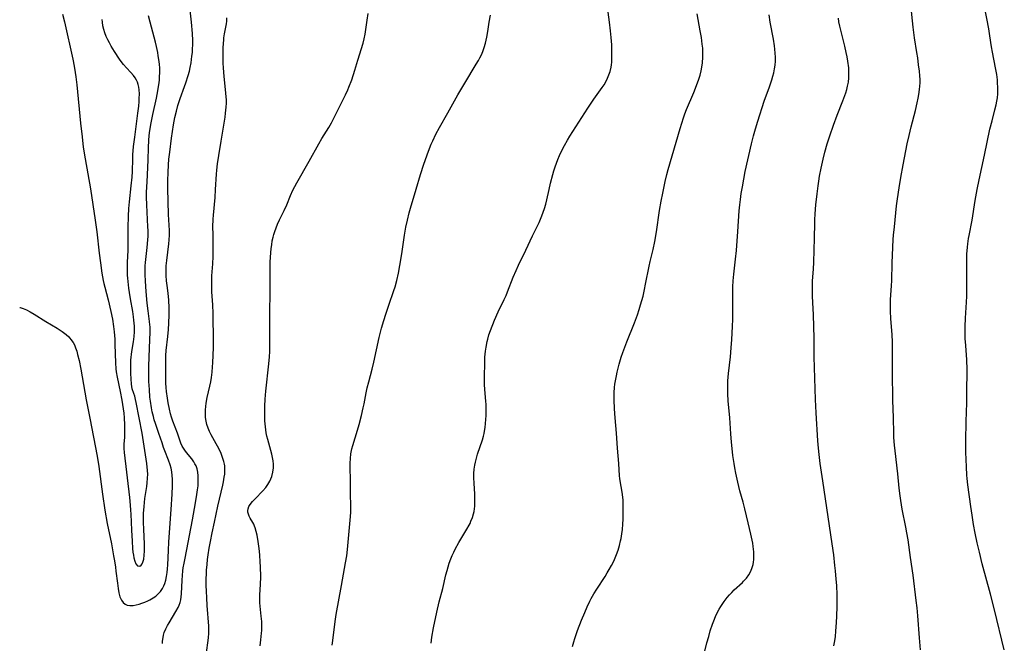
# Model space of a CAD drawing. Units: inches. Extents: x 2064397 to 2069860, y 243330 to 248854.
# Drawn here: x 2064536 to 2064729, y 244167 to 244290 of the extents above; entities that cross this region are included whole.
import ezdxf

# ---------------------------------------------------------------- set-up
doc = ezdxf.new("R2010")
doc.units = ezdxf.units.IN
doc.header["$MEASUREMENT"] = 0
doc.layers.add('c_30_T12S_R19E', color=51, linetype='Continuous')

msp = doc.modelspace()

# ---------------------------------------------------------------- linework, layer by layer
at = {"layer": 'c_30_T12S_R19E'}
for points in [[(2064563.66, 244166.67, 1018), (2064563.69, 244167.16, 1018), (2064563.79, 244167.88, 1018), (2064563.89, 244168.37, 1018), (2064564.03, 244168.84, 1018), (2064564.32, 244169.56, 1018), (2064564.67, 244170.25, 1018), (2064564.96, 244170.77, 1018), (2064566.32, 244172.98, 1018), (2064566.74, 244173.79, 1018), (2064566.95, 244174.28, 1018), (2064567.12, 244174.78, 1018), (2064567.26, 244175.32, 1018), (2064567.37, 244175.9, 1018), (2064567.43, 244176.51, 1018), (2064567.54, 244179.2, 1018), (2064567.6, 244180.11, 1018), (2064567.69, 244181.01, 1018), (2064567.77, 244181.59, 1018), (2064567.93, 244182.54, 1018), (2064568.11, 244183.49, 1018), (2064569.58, 244191.09, 1018), (2064570.2, 244194.45, 1018), (2064570.46, 244196.04, 1018), (2064570.59, 244197.01, 1018), (2064570.67, 244197.8, 1018), (2064570.72, 244198.58, 1018), (2064570.73, 244199.08, 1018), (2064570.7, 244199.74, 1018), (2064570.62, 244200.45, 1018), (2064570.47, 244201.13, 1018), (2064570.28, 244201.7, 1018), (2064570.07, 244202.14, 1018), (2064569.85, 244202.52, 1018), (2064569.45, 244203.1, 1018), (2064568.43, 244204.35, 1018), (2064568.06, 244204.82, 1018), (2064567.8, 244205.21, 1018), (2064567.56, 244205.62, 1018), (2064567.29, 244206.18, 1018), (2064566.99, 244206.97, 1018), (2064566.6, 244208.12, 1018), (2064565.71, 244210.53, 1018), (2064565.47, 244211.28, 1018), (2064565.27, 244211.96, 1018), (2064565.04, 244212.9, 1018), (2064564.79, 244214.16, 1018), (2064564.63, 244215.08, 1018), (2064564.47, 244216.35, 1018), (2064564.41, 244217.15, 1018), (2064564.36, 244218, 1018), (2064564.3, 244221.3, 1018), (2064564.31, 244222.81, 1018), (2064564.34, 244223.47, 1018), (2064564.41, 244224.42, 1018), (2064564.72, 244227.21, 1018), (2064564.85, 244228.58, 1018), (2064564.93, 244229.81, 1018), (2064564.99, 244231.45, 1018), (2064564.98, 244232.88, 1018), (2064564.92, 244234.35, 1018), (2064564.79, 244235.75, 1018), (2064564.59, 244237.26, 1018), (2064564.48, 244238.2, 1018), (2064564.41, 244239.24, 1018), (2064564.4, 244240.01, 1018), (2064564.42, 244241.14, 1018), (2064564.51, 244242.17, 1018), (2064564.92, 244245.47, 1018), (2064564.98, 244246.23, 1018), (2064565.02, 244247.16, 1018), (2064565.02, 244248.06, 1018), (2064564.87, 244251.24, 1018), (2064564.74, 244256.34, 1018), (2064564.75, 244257.95, 1018), (2064564.8, 244259.54, 1018), (2064564.87, 244261.01, 1018), (2064564.95, 244262.15, 1018), (2064565.09, 244263.52, 1018), (2064565.47, 244266.3, 1018), (2064565.87, 244268.9, 1018), (2064566.13, 244270.38, 1018), (2064566.42, 244271.62, 1018), (2064566.72, 244272.74, 1018), (2064566.9, 244273.33, 1018), (2064567.15, 244274.07, 1018), (2064568.03, 244276.45, 1018), (2064568.29, 244277.22, 1018), (2064568.73, 244278.65, 1018), (2064568.96, 244279.48, 1018), (2064569.13, 244280.22, 1018), (2064569.3, 244281.14, 1018), (2064569.4, 244281.78, 1018), (2064569.48, 244282.42, 1018), (2064569.55, 244283.18, 1018), (2064569.59, 244283.88, 1018), (2064569.62, 244284.7, 1018), (2064569.62, 244285.53, 1018), (2064569.56, 244286.92, 1018), (2064569.36, 244289.16, 1018), (2064568.73, 244295.15, 1018)], [(2064616.57, 244166.74, 1026), (2064616.75, 244167.92, 1026), (2064617.08, 244169.78, 1026), (2064617.73, 244172.87, 1026), (2064618.2, 244174.9, 1026), (2064618.88, 244177.56, 1026), (2064619.5, 244180.23, 1026), (2064619.72, 244181.12, 1026), (2064619.93, 244181.84, 1026), (2064620.17, 244182.54, 1026), (2064620.47, 244183.38, 1026), (2064620.74, 244184.04, 1026), (2064621.04, 244184.7, 1026), (2064621.34, 244185.3, 1026), (2064622.05, 244186.6, 1026), (2064623.62, 244189.21, 1026), (2064624.06, 244190, 1026), (2064624.25, 244190.38, 1026), (2064624.44, 244190.81, 1026), (2064624.71, 244191.51, 1026), (2064624.93, 244192.23, 1026), (2064625.04, 244192.74, 1026), (2064625.12, 244193.25, 1026), (2064625.18, 244193.79, 1026), (2064625.2, 244194.33, 1026), (2064625.21, 244195.19, 1026), (2064625.17, 244196.17, 1026), (2064625.05, 244198.21, 1026), (2064625.01, 244199.39, 1026), (2064625.03, 244200.21, 1026), (2064625.09, 244201.03, 1026), (2064625.19, 244201.84, 1026), (2064625.31, 244202.46, 1026), (2064625.5, 244203.24, 1026), (2064625.73, 244204.01, 1026), (2064626.69, 244206.82, 1026), (2064626.92, 244207.58, 1026), (2064627.04, 244208.08, 1026), (2064627.13, 244208.54, 1026), (2064627.24, 244209.28, 1026), (2064627.31, 244210.03, 1026), (2064627.4, 244211.6, 1026), (2064627.43, 244213.08, 1026), (2064627.41, 244213.83, 1026), (2064627.38, 244214.44, 1026), (2064627.19, 244216.73, 1026), (2064627.13, 244217.73, 1026), (2064627.11, 244219.24, 1026), (2064627.14, 244221.98, 1026), (2064627.19, 244223.15, 1026), (2064627.29, 244224.3, 1026), (2064627.4, 244225.1, 1026), (2064627.62, 244226.23, 1026), (2064627.73, 244226.66, 1026), (2064627.98, 244227.51, 1026), (2064628.27, 244228.35, 1026), (2064629.09, 244230.44, 1026), (2064629.79, 244232.05, 1026), (2064630.96, 244234.46, 1026), (2064631.34, 244235.31, 1026), (2064631.62, 244235.98, 1026), (2064632.75, 244238.88, 1026), (2064633.31, 244240.22, 1026), (2064633.78, 244241.24, 1026), (2064635.25, 244244.24, 1026), (2064636.53, 244247.03, 1026), (2064637.84, 244249.66, 1026), (2064638.13, 244250.31, 1026), (2064638.41, 244251, 1026), (2064638.68, 244251.72, 1026), (2064638.91, 244252.44, 1026), (2064639.15, 244253.27, 1026), (2064639.37, 244254.15, 1026), (2064639.81, 244256.15, 1026), (2064640.11, 244257.41, 1026), (2064640.57, 244259.15, 1026), (2064640.77, 244259.85, 1026), (2064641.02, 244260.65, 1026), (2064641.26, 244261.35, 1026), (2064641.52, 244262.05, 1026), (2064641.85, 244262.84, 1026), (2064642.19, 244263.56, 1026), (2064642.84, 244264.81, 1026), (2064643.45, 244265.87, 1026), (2064643.93, 244266.66, 1026), (2064647.44, 244272.21, 1026), (2064648.64, 244273.99, 1026), (2064650.27, 244276.26, 1026), (2064650.64, 244276.82, 1026), (2064650.99, 244277.39, 1026), (2064651.35, 244278.1, 1026), (2064651.62, 244278.74, 1026), (2064651.84, 244279.39, 1026), (2064652.05, 244280.27, 1026), (2064652.12, 244280.76, 1026), (2064652.17, 244281.24, 1026), (2064652.21, 244282.32, 1026), (2064652.21, 244283.18, 1026), (2064652.15, 244284.66, 1026), (2064652.05, 244286.14, 1026), (2064651.93, 244287.42, 1026), (2064651.73, 244289.15, 1026), (2064651.21, 244293.07, 1026)], [(2064582.89, 244166.26, 1022), (2064583.01, 244167.4, 1022), (2064583.17, 244168.76, 1022), (2064583.21, 244169.25, 1022), (2064583.24, 244169.8, 1022), (2064583.24, 244170.36, 1022), (2064583.22, 244171.01, 1022), (2064583.14, 244172.07, 1022), (2064582.91, 244174.09, 1022), (2064582.85, 244174.72, 1022), (2064582.82, 244175.19, 1022), (2064582.83, 244175.67, 1022), (2064582.86, 244176.31, 1022), (2064582.99, 244178.33, 1022), (2064583.01, 244179.83, 1022), (2064582.97, 244181.85, 1022), (2064582.93, 244182.74, 1022), (2064582.84, 244184.19, 1022), (2064582.72, 244185.4, 1022), (2064582.53, 244186.83, 1022), (2064582.32, 244188.06, 1022), (2064582.15, 244188.8, 1022), (2064581.93, 244189.5, 1022), (2064581.81, 244189.83, 1022), (2064581.64, 244190.2, 1022), (2064581.45, 244190.56, 1022), (2064580.97, 244191.39, 1022), (2064580.75, 244191.79, 1022), (2064580.59, 244192.2, 1022), (2064580.51, 244192.57, 1022), (2064580.5, 244192.93, 1022), (2064580.55, 244193.24, 1022), (2064580.7, 244193.68, 1022), (2064580.95, 244194.1, 1022), (2064581.42, 244194.68, 1022), (2064581.9, 244195.2, 1022), (2064583.44, 244196.78, 1022), (2064584.01, 244197.44, 1022), (2064584.43, 244198.03, 1022), (2064584.79, 244198.67, 1022), (2064585.01, 244199.16, 1022), (2064585.19, 244199.64, 1022), (2064585.41, 244200.48, 1022), (2064585.52, 244201.34, 1022), (2064585.54, 244202.07, 1022), (2064585.47, 244202.73, 1022), (2064585.36, 244203.36, 1022), (2064585.22, 244203.98, 1022), (2064584.4, 244206.88, 1022), (2064584.23, 244207.55, 1022), (2064584.09, 244208.22, 1022), (2064584, 244208.79, 1022), (2064583.88, 244209.97, 1022), (2064583.84, 244210.56, 1022), (2064583.8, 244211.78, 1022), (2064583.81, 244212.87, 1022), (2064583.82, 244213.5, 1022), (2064583.91, 244214.87, 1022), (2064584.05, 244216.41, 1022), (2064584.63, 244221.83, 1022), (2064584.75, 244223.18, 1022), (2064584.8, 244224.27, 1022), (2064584.82, 244225.64, 1022), (2064584.84, 244230.69, 1022), (2064584.91, 244237.15, 1022), (2064584.86, 244241.18, 1022), (2064584.87, 244241.85, 1022), (2064584.92, 244242.81, 1022), (2064585.08, 244244.53, 1022), (2064585.18, 244245.29, 1022), (2064585.3, 244246.04, 1022), (2064585.46, 244246.78, 1022), (2064585.59, 244247.28, 1022), (2064585.78, 244247.89, 1022), (2064586.04, 244248.6, 1022), (2064586.34, 244249.31, 1022), (2064586.74, 244250.17, 1022), (2064587.63, 244252, 1022), (2064588.16, 244253.12, 1022), (2064588.91, 244254.96, 1022), (2064589.36, 244256.02, 1022), (2064589.74, 244256.77, 1022), (2064590.14, 244257.51, 1022), (2064592.59, 244261.73, 1022), (2064594.47, 244265.17, 1022), (2064595.09, 244266.22, 1022), (2064596.44, 244268.36, 1022), (2064596.98, 244269.31, 1022), (2064598.45, 244272.3, 1022), (2064599.71, 244274.8, 1022), (2064600.17, 244275.78, 1022), (2064600.4, 244276.33, 1022), (2064600.94, 244277.81, 1022), (2064601.57, 244279.69, 1022), (2064602.17, 244281.64, 1022), (2064603.17, 244284.98, 1022), (2064603.4, 244285.87, 1022), (2064603.58, 244286.78, 1022), (2064603.98, 244289.53, 1022), (2064604.21, 244290.82, 1022)], [(2064644.42, 244166.11, 1028), (2064644.67, 244167.03, 1028), (2064644.89, 244167.72, 1028), (2064645.43, 244169.27, 1028), (2064646.23, 244171.31, 1028), (2064646.85, 244172.83, 1028), (2064647.33, 244173.93, 1028), (2064647.86, 244175.04, 1028), (2064648.13, 244175.56, 1028), (2064648.65, 244176.47, 1028), (2064649.22, 244177.41, 1028), (2064650.85, 244179.91, 1028), (2064651.29, 244180.62, 1028), (2064651.68, 244181.26, 1028), (2064652.12, 244182.08, 1028), (2064652.56, 244182.96, 1028), (2064652.85, 244183.61, 1028), (2064653.12, 244184.26, 1028), (2064653.41, 244185.09, 1028), (2064653.68, 244186, 1028), (2064653.91, 244186.92, 1028), (2064654, 244187.4, 1028), (2064654.15, 244188.29, 1028), (2064654.25, 244189.18, 1028), (2064654.34, 244190.23, 1028), (2064654.39, 244191.19, 1028), (2064654.42, 244192.14, 1028), (2064654.43, 244193.14, 1028), (2064654.42, 244194.12, 1028), (2064654.39, 244194.95, 1028), (2064654.3, 244196.04, 1028), (2064654.17, 244196.9, 1028), (2064653.9, 244198.34, 1028), (2064653.76, 244199.24, 1028), (2064653.71, 244199.72, 1028), (2064653.55, 244202.17, 1028), (2064653.27, 244205.19, 1028), (2064653.11, 244208.16, 1028), (2064652.81, 244211.19, 1028), (2064652.69, 244212.92, 1028), (2064652.62, 244214.71, 1028), (2064652.63, 244216.17, 1028), (2064652.69, 244217.12, 1028), (2064652.78, 244217.81, 1028), (2064652.89, 244218.49, 1028), (2064653.08, 244219.46, 1028), (2064653.25, 244220.17, 1028), (2064653.64, 244221.77, 1028), (2064654.03, 244223.12, 1028), (2064654.33, 244224.04, 1028), (2064654.72, 244225.11, 1028), (2064655.12, 244226.16, 1028), (2064656.62, 244229.9, 1028), (2064657.21, 244231.44, 1028), (2064657.58, 244232.54, 1028), (2064657.86, 244233.45, 1028), (2064658.33, 244235.18, 1028), (2064658.62, 244236.45, 1028), (2064658.84, 244237.49, 1028), (2064659.53, 244241.09, 1028), (2064659.74, 244241.99, 1028), (2064660.32, 244244.32, 1028), (2064660.65, 244245.89, 1028), (2064660.99, 244247.85, 1028), (2064661.58, 244252.06, 1028), (2064661.88, 244253.86, 1028), (2064662.2, 244255.47, 1028), (2064662.69, 244257.77, 1028), (2064663.02, 244259.13, 1028), (2064663.29, 244260.13, 1028), (2064665.64, 244268.16, 1028), (2064666.3, 244270.26, 1028), (2064666.59, 244271.09, 1028), (2064666.91, 244271.92, 1028), (2064668.31, 244275.28, 1028), (2064669.05, 244277.17, 1028), (2064669.31, 244277.92, 1028), (2064669.57, 244278.73, 1028), (2064669.78, 244279.54, 1028), (2064669.93, 244280.25, 1028), (2064670.06, 244281.16, 1028), (2064670.12, 244282.22, 1028), (2064670.12, 244283.16, 1028), (2064670.08, 244283.99, 1028), (2064670, 244284.78, 1028), (2064669.82, 244286.14, 1028), (2064669.6, 244287.46, 1028), (2064668.99, 244290.81, 1028)], [(2064713.01, 244165.44, 1034), (2064712.8, 244167.83, 1034), (2064712.47, 244172.15, 1034), (2064712.32, 244173.71, 1034), (2064712.16, 244175.16, 1034), (2064711.53, 244180.19, 1034), (2064711.02, 244183.66, 1034), (2064710.55, 244187.14, 1034), (2064710.32, 244188.54, 1034), (2064710.12, 244189.61, 1034), (2064709.38, 244193.19, 1034), (2064709.1, 244194.85, 1034), (2064708.97, 244195.77, 1034), (2064708.78, 244197.3, 1034), (2064708.49, 244200.11, 1034), (2064707.97, 244204.7, 1034), (2064707.87, 244205.77, 1034), (2064707.74, 244207.32, 1034), (2064707.7, 244208.16, 1034), (2064707.65, 244211.16, 1034), (2064707.51, 244214.68, 1034), (2064707.48, 244220.16, 1034), (2064707.49, 244224.72, 1034), (2064707.46, 244226.15, 1034), (2064707.37, 244227.55, 1034), (2064707.12, 244230.76, 1034), (2064707.06, 244232.17, 1034), (2064707.05, 244232.91, 1034), (2064707.1, 244234.41, 1034), (2064707.28, 244237.22, 1034), (2064707.33, 244238.17, 1034), (2064707.39, 244241.71, 1034), (2064707.45, 244243.22, 1034), (2064707.62, 244246.31, 1034), (2064707.68, 244247.15, 1034), (2064707.84, 244248.84, 1034), (2064708.28, 244252.97, 1034), (2064708.45, 244254.34, 1034), (2064708.76, 244256.48, 1034), (2064709.1, 244258.51, 1034), (2064709.55, 244261.01, 1034), (2064710.09, 244263.81, 1034), (2064710.36, 244265.15, 1034), (2064710.74, 244266.83, 1034), (2064711.15, 244268.51, 1034), (2064711.98, 244271.72, 1034), (2064712.34, 244273.22, 1034), (2064712.55, 244274.19, 1034), (2064712.68, 244274.87, 1034), (2064712.81, 244275.85, 1034), (2064712.87, 244276.51, 1034), (2064712.9, 244277.17, 1034), (2064712.89, 244277.86, 1034), (2064712.86, 244278.55, 1034), (2064712.77, 244279.46, 1034), (2064712.62, 244280.72, 1034), (2064712.43, 244282.11, 1034), (2064712.28, 244283.14, 1034), (2064711.79, 244286.04, 1034), (2064711.52, 244288.19, 1034), (2064711.06, 244292.55, 1034)], [(2064729.49, 244165.44, 1036), (2064727.57, 244173.36, 1036), (2064726.76, 244176.44, 1036), (2064725.16, 244182.4, 1036), (2064724.58, 244184.67, 1036), (2064724.14, 244186.51, 1036), (2064723.74, 244188.44, 1036), (2064723.44, 244190.12, 1036), (2064723.14, 244191.96, 1036), (2064722.89, 244193.69, 1036), (2064722.31, 244197.99, 1036), (2064722.18, 244199.19, 1036), (2064722.12, 244199.87, 1036), (2064722.04, 244201.49, 1036), (2064721.91, 244204.42, 1036), (2064721.9, 244205.17, 1036), (2064721.91, 244206.63, 1036), (2064721.99, 244210.45, 1036), (2064722.1, 244214.15, 1036), (2064722.08, 244217.16, 1036), (2064722.15, 244219.55, 1036), (2064722.16, 244220.71, 1036), (2064722.09, 244222.59, 1036), (2064721.89, 244225.43, 1036), (2064721.81, 244226.79, 1036), (2064721.77, 244227.98, 1036), (2064721.77, 244229.16, 1036), (2064721.84, 244230.84, 1036), (2064722.05, 244233.97, 1036), (2064722.11, 244235.17, 1036), (2064722.12, 244236.29, 1036), (2064722.09, 244239.5, 1036), (2064722.11, 244242.52, 1036), (2064722.14, 244243.45, 1036), (2064722.24, 244244.79, 1036), (2064722.31, 244245.43, 1036), (2064722.47, 244246.51, 1036), (2064722.58, 244247.11, 1036), (2064723.18, 244250.11, 1036), (2064723.77, 244254.03, 1036), (2064724.16, 244256.16, 1036), (2064724.55, 244258.06, 1036), (2064725.61, 244262.95, 1036), (2064726.67, 244268.06, 1036), (2064727.07, 244269.72, 1036), (2064727.64, 244271.86, 1036), (2064727.9, 244272.88, 1036), (2064728.04, 244273.56, 1036), (2064728.14, 244274.24, 1036), (2064728.22, 244275.04, 1036), (2064728.24, 244275.64, 1036), (2064728.23, 244276.24, 1036), (2064728.18, 244277.16, 1036), (2064728.13, 244277.78, 1036), (2064727.99, 244278.83, 1036), (2064727.77, 244280.13, 1036), (2064727.15, 244283.21, 1036), (2064726.97, 244284.31, 1036), (2064726.66, 244286.48, 1036), (2064726.43, 244287.83, 1036), (2064725.6, 244292.2, 1036)], [(2064535.54, 244232.91, 1016), (2064535.64, 244232.89, 1016), (2064536.25, 244232.7, 1016), (2064536.86, 244232.44, 1016), (2064537.62, 244232.05, 1016), (2064538.39, 244231.58, 1016), (2064540.66, 244230.14, 1016), (2064542.9, 244228.82, 1016), (2064543.9, 244228.19, 1016), (2064544.67, 244227.61, 1016), (2064545.19, 244227.15, 1016), (2064545.64, 244226.64, 1016), (2064546.05, 244226.04, 1016), (2064546.31, 244225.55, 1016), (2064546.56, 244224.94, 1016), (2064546.77, 244224.31, 1016), (2064546.96, 244223.66, 1016), (2064547.25, 244222.49, 1016), (2064547.61, 244220.78, 1016), (2064548.65, 244214.73, 1016), (2064549.37, 244211.13, 1016), (2064550.78, 244203.59, 1016), (2064551.1, 244201.56, 1016), (2064551.83, 244196.15, 1016), (2064552.3, 244193, 1016), (2064552.76, 244190.38, 1016), (2064553.6, 244186.33, 1016), (2064554.04, 244183.99, 1016), (2064554.21, 244182.98, 1016), (2064554.4, 244181.77, 1016), (2064554.51, 244180.93, 1016), (2064554.78, 244178.57, 1016), (2064554.92, 244177.53, 1016), (2064555.08, 244176.67, 1016), (2064555.3, 244175.89, 1016), (2064555.45, 244175.51, 1016), (2064555.59, 244175.23, 1016), (2064555.9, 244174.78, 1016), (2064556.29, 244174.45, 1016), (2064556.74, 244174.26, 1016), (2064557.26, 244174.19, 1016), (2064557.92, 244174.21, 1016), (2064558.49, 244174.31, 1016), (2064559.07, 244174.46, 1016), (2064559.63, 244174.64, 1016), (2064560.19, 244174.84, 1016), (2064560.76, 244175.08, 1016), (2064561.16, 244175.28, 1016), (2064561.86, 244175.69, 1016), (2064562.37, 244176.05, 1016), (2064562.83, 244176.46, 1016), (2064563.29, 244176.98, 1016), (2064563.68, 244177.54, 1016), (2064563.94, 244178.05, 1016), (2064564.12, 244178.5, 1016), (2064564.34, 244179.2, 1016), (2064564.49, 244179.93, 1016), (2064564.61, 244180.69, 1016), (2064564.68, 244181.4, 1016), (2064564.74, 244182.23, 1016), (2064564.85, 244185.02, 1016), (2064564.94, 244186.71, 1016), (2064565.39, 244193.14, 1016), (2064565.57, 244196.14, 1016), (2064565.64, 244197.8, 1016), (2064565.65, 244198.45, 1016), (2064565.63, 244199.1, 1016), (2064565.59, 244199.81, 1016), (2064565.5, 244200.54, 1016), (2064565.38, 244201.23, 1016), (2064565.2, 244201.9, 1016), (2064564.88, 244202.81, 1016), (2064564.12, 244204.7, 1016), (2064563.89, 244205.31, 1016), (2064563.58, 244206.23, 1016), (2064562.97, 244208.09, 1016), (2064562.29, 244210.06, 1016), (2064562.05, 244210.8, 1016), (2064561.87, 244211.43, 1016), (2064561.65, 244212.34, 1016), (2064561.49, 244213.16, 1016), (2064561.29, 244214.45, 1016), (2064561.2, 244215.22, 1016), (2064561.08, 244216.78, 1016), (2064561.01, 244218.3, 1016), (2064560.99, 244219.71, 1016), (2064561.01, 244221.36, 1016), (2064561.1, 244224.92, 1016), (2064561.25, 244228.12, 1016), (2064561.24, 244229.11, 1016), (2064561.21, 244229.51, 1016), (2064561.13, 244230.18, 1016), (2064560.83, 244232.25, 1016), (2064560.67, 244233.76, 1016), (2064560.48, 244236.06, 1016), (2064560.33, 244238.13, 1016), (2064560.26, 244239.45, 1016), (2064560.24, 244240.44, 1016), (2064560.25, 244241.12, 1016), (2064560.3, 244241.76, 1016), (2064560.67, 244244.74, 1016), (2064560.8, 244246.22, 1016), (2064560.83, 244246.97, 1016), (2064560.83, 244248.1, 1016), (2064560.81, 244248.82, 1016), (2064560.59, 244253.17, 1016), (2064560.55, 244254.63, 1016), (2064560.55, 244255.66, 1016), (2064560.62, 244257.71, 1016), (2064560.88, 244261.98, 1016), (2064560.91, 244264.45, 1016), (2064560.97, 244265.83, 1016), (2064561.06, 244266.81, 1016), (2064561.18, 244267.79, 1016), (2064561.42, 244269.31, 1016), (2064561.74, 244270.97, 1016), (2064562.48, 244274.19, 1016), (2064562.75, 244275.59, 1016), (2064562.9, 244276.48, 1016), (2064563, 244277.2, 1016), (2064563.06, 244277.77, 1016), (2064563.1, 244278.34, 1016), (2064563.13, 244279.24, 1016), (2064563.12, 244280.17, 1016), (2064563.08, 244280.77, 1016), (2064563.02, 244281.37, 1016), (2064562.85, 244282.53, 1016), (2064562.74, 244283.17, 1016), (2064562.49, 244284.36, 1016), (2064562.29, 244285.21, 1016), (2064562.05, 244286.16, 1016), (2064561.23, 244289.16, 1016), (2064560.94, 244290.36, 1016)], [(2064543.95, 244290.7, 1014), (2064544.34, 244289.18, 1014), (2064545.99, 244281.88, 1014), (2064546.27, 244280.45, 1014), (2064546.46, 244279.24, 1014), (2064546.58, 244278.36, 1014), (2064546.77, 244276.81, 1014), (2064547.52, 244269.27, 1014), (2064547.82, 244266.55, 1014), (2064548.07, 244264.51, 1014), (2064548.41, 244262.18, 1014), (2064549.46, 244256.32, 1014), (2064549.94, 244253.18, 1014), (2064550.43, 244250.14, 1014), (2064550.74, 244247.82, 1014), (2064551.19, 244243.59, 1014), (2064551.43, 244241.7, 1014), (2064551.71, 244239.69, 1014), (2064551.97, 244238.24, 1014), (2064552.11, 244237.63, 1014), (2064552.3, 244236.89, 1014), (2064552.98, 244234.4, 1014), (2064553.52, 244232.12, 1014), (2064553.82, 244230.6, 1014), (2064554.04, 244229.14, 1014), (2064554.15, 244228.09, 1014), (2064554.26, 244226.7, 1014), (2064554.3, 244225.65, 1014), (2064554.41, 244222.03, 1014), (2064554.49, 244220.83, 1014), (2064554.55, 244220.23, 1014), (2064554.72, 244219.2, 1014), (2064555.31, 244216.37, 1014), (2064555.65, 244214.63, 1014), (2064555.93, 244212.97, 1014), (2064556.05, 244212.08, 1014), (2064556.14, 244211.15, 1014), (2064556.21, 244209.82, 1014), (2064556.22, 244208.75, 1014), (2064556.16, 244207.33, 1014), (2064556.08, 244206.01, 1014), (2064556.07, 244205.16, 1014), (2064556.12, 244204.34, 1014), (2064557.14, 244195.5, 1014), (2064557.3, 244193.97, 1014), (2064557.37, 244193, 1014), (2064557.42, 244192.19, 1014), (2064557.55, 244189.03, 1014), (2064557.67, 244186.89, 1014), (2064557.79, 244185.44, 1014), (2064557.86, 244184.72, 1014), (2064557.95, 244184.11, 1014), (2064558.04, 244183.59, 1014), (2064558.2, 244182.92, 1014), (2064558.41, 244182.38, 1014), (2064558.72, 244182.01, 1014), (2064559.19, 244181.93, 1014), (2064559.49, 244182.15, 1014), (2064559.66, 244182.4, 1014), (2064559.8, 244182.71, 1014), (2064559.98, 244183.33, 1014), (2064560.09, 244184.1, 1014), (2064560.13, 244184.93, 1014), (2064560.11, 244186.32, 1014), (2064559.98, 244189.18, 1014), (2064559.94, 244190.6, 1014), (2064559.93, 244191.73, 1014), (2064559.94, 244192.36, 1014), (2064559.97, 244192.99, 1014), (2064560.03, 244193.73, 1014), (2064560.11, 244194.48, 1014), (2064560.22, 244195.3, 1014), (2064560.59, 244197.67, 1014), (2064560.67, 244198.34, 1014), (2064560.75, 244199.29, 1014), (2064560.76, 244200.05, 1014), (2064560.73, 244200.82, 1014), (2064560.6, 244202.16, 1014), (2064560.48, 244203.04, 1014), (2064559.65, 244208.16, 1014), (2064559.07, 244211.17, 1014), (2064558.51, 244214.17, 1014), (2064558.37, 244214.81, 1014), (2064558.21, 244215.41, 1014), (2064558.04, 244215.97, 1014), (2064557.72, 244216.88, 1014), (2064557.61, 244217.34, 1014), (2064557.55, 244217.81, 1014), (2064557.48, 244218.84, 1014), (2064557.44, 244219.88, 1014), (2064557.43, 244221.29, 1014), (2064557.45, 244222.56, 1014), (2064557.49, 244223.11, 1014), (2064557.55, 244223.67, 1014), (2064557.63, 244224.22, 1014), (2064557.97, 244226.17, 1014), (2064558.08, 244227.18, 1014), (2064558.14, 244228.11, 1014), (2064558.13, 244229.21, 1014), (2064558.1, 244229.83, 1014), (2064558.04, 244230.45, 1014), (2064557.96, 244231.05, 1014), (2064557.8, 244232.12, 1014), (2064557.35, 244234.59, 1014), (2064557.16, 244235.89, 1014), (2064557.05, 244236.73, 1014), (2064556.85, 244238.72, 1014), (2064556.81, 244239.29, 1014), (2064556.77, 244240.54, 1014), (2064556.78, 244241.84, 1014), (2064556.9, 244244.18, 1014), (2064556.91, 244244.85, 1014), (2064556.93, 244248.67, 1014), (2064556.99, 244250.9, 1014), (2064557.05, 244252.4, 1014), (2064557.16, 244253.76, 1014), (2064557.52, 244256.89, 1014), (2064557.68, 244258.62, 1014), (2064557.74, 244259.7, 1014), (2064557.82, 244262.18, 1014), (2064557.86, 244262.99, 1014), (2064557.99, 244264.67, 1014), (2064558.2, 244266.51, 1014), (2064558.83, 244271.19, 1014), (2064558.98, 244272.57, 1014), (2064559.07, 244273.53, 1014), (2064559.1, 244274.12, 1014), (2064559.13, 244275.02, 1014), (2064559.09, 244275.79, 1014), (2064559.01, 244276.33, 1014), (2064558.89, 244276.86, 1014), (2064558.74, 244277.3, 1014), (2064558.54, 244277.72, 1014), (2064558.28, 244278.18, 1014), (2064557.97, 244278.62, 1014), (2064557.45, 244279.25, 1014), (2064556.6, 244280.17, 1014), (2064556.02, 244280.83, 1014), (2064555.76, 244281.15, 1014), (2064555.22, 244281.88, 1014), (2064554.19, 244283.39, 1014), (2064553.56, 244284.44, 1014), (2064553.22, 244285.04, 1014), (2064552.91, 244285.65, 1014), (2064552.6, 244286.33, 1014), (2064552.33, 244287.03, 1014), (2064552.11, 244287.73, 1014), (2064551.94, 244288.43, 1014), (2064551.83, 244289.15, 1014), (2064551.79, 244289.64, 1014)], [(2064572.26, 244164.43, 1020), (2064572.72, 244167.82, 1020), (2064572.8, 244168.75, 1020), (2064572.82, 244169.16, 1020), (2064572.79, 244170.11, 1020), (2064572.47, 244174.2, 1020), (2064572.38, 244175.71, 1020), (2064572.32, 244177.01, 1020), (2064572.3, 244178.16, 1020), (2064572.29, 244179.32, 1020), (2064572.32, 244180.54, 1020), (2064572.35, 244181.15, 1020), (2064572.44, 244182.26, 1020), (2064572.55, 244183.23, 1020), (2064572.67, 244184.16, 1020), (2064572.88, 244185.5, 1020), (2064573.11, 244186.83, 1020), (2064573.44, 244188.51, 1020), (2064573.89, 244190.62, 1020), (2064574.6, 244193.79, 1020), (2064575.57, 244197.92, 1020), (2064575.7, 244198.59, 1020), (2064575.85, 244199.45, 1020), (2064575.93, 244200.1, 1020), (2064575.96, 244200.74, 1020), (2064575.96, 244201.24, 1020), (2064575.93, 244201.73, 1020), (2064575.89, 244202.01, 1020), (2064575.77, 244202.56, 1020), (2064575.52, 244203.37, 1020), (2064575.2, 244204.17, 1020), (2064574.77, 244205.1, 1020), (2064574.26, 244206.06, 1020), (2064573.26, 244207.81, 1020), (2064572.92, 244208.48, 1020), (2064572.65, 244209.14, 1020), (2064572.43, 244209.83, 1020), (2064572.27, 244210.53, 1020), (2064572.17, 244211.23, 1020), (2064572.14, 244211.86, 1020), (2064572.15, 244212.78, 1020), (2064572.21, 244213.43, 1020), (2064572.3, 244214.09, 1020), (2064572.5, 244215.16, 1020), (2064573.02, 244217.42, 1020), (2064573.18, 244218.27, 1020), (2064573.31, 244219.12, 1020), (2064573.44, 244220.17, 1020), (2064573.54, 244221.19, 1020), (2064573.6, 244222.01, 1020), (2064573.68, 244223.51, 1020), (2064573.72, 244225.02, 1020), (2064573.72, 244226.15, 1020), (2064573.65, 244231.75, 1020), (2064573.57, 244233.41, 1020), (2064573.41, 244236.03, 1020), (2064573.38, 244236.9, 1020), (2064573.37, 244237.78, 1020), (2064573.42, 244239.14, 1020), (2064573.59, 244241.55, 1020), (2064573.66, 244242.99, 1020), (2064573.68, 244244.6, 1020), (2064573.63, 244247.33, 1020), (2064573.62, 244248.81, 1020), (2064573.67, 244250.34, 1020), (2064573.73, 244251.1, 1020), (2064574.04, 244254.62, 1020), (2064574.14, 244256.17, 1020), (2064574.3, 244259.16, 1020), (2064574.37, 244259.96, 1020), (2064574.5, 244261.21, 1020), (2064574.74, 244262.85, 1020), (2064575.25, 244265.72, 1020), (2064576, 244270.39, 1020), (2064576.11, 244271.24, 1020), (2064576.22, 244272.41, 1020), (2064576.25, 244273.17, 1020), (2064576.26, 244273.93, 1020), (2064576.24, 244274.39, 1020), (2064576.18, 244275.2, 1020), (2064575.88, 244277.79, 1020), (2064575.73, 244279.25, 1020), (2064575.67, 244280.19, 1020), (2064575.64, 244281.02, 1020), (2064575.62, 244282.25, 1020), (2064575.64, 244283.97, 1020), (2064575.69, 244285.08, 1020), (2064575.73, 244285.56, 1020), (2064575.78, 244286.03, 1020), (2064575.89, 244286.82, 1020), (2064576.26, 244288.83, 1020), (2064576.32, 244289.34, 1020), (2064576.36, 244289.97, 1020)], [(2064597.09, 244166.36, 1024), (2064597.23, 244167.29, 1024), (2064597.66, 244171.04, 1024), (2064597.86, 244172.41, 1024), (2064598.9, 244178.15, 1024), (2064599.74, 244182.62, 1024), (2064599.96, 244183.97, 1024), (2064600.12, 244185.22, 1024), (2064600.64, 244191, 1024), (2064600.76, 244192.54, 1024), (2064600.78, 244193.16, 1024), (2064600.78, 244193.82, 1024), (2064600.72, 244196.2, 1024), (2064600.72, 244199.17, 1024), (2064600.66, 244201.15, 1024), (2064600.65, 244202.23, 1024), (2064600.68, 244203.15, 1024), (2064600.78, 244204.05, 1024), (2064600.96, 244205.05, 1024), (2064601.14, 244205.74, 1024), (2064602.09, 244208.75, 1024), (2064602.4, 244209.84, 1024), (2064602.86, 244211.61, 1024), (2064603.22, 244213.14, 1024), (2064603.39, 244213.96, 1024), (2064603.78, 244216.07, 1024), (2064603.98, 244217.07, 1024), (2064604.29, 244218.27, 1024), (2064604.97, 244220.79, 1024), (2064605.28, 244222.13, 1024), (2064606.36, 244227, 1024), (2064606.84, 244228.87, 1024), (2064607.27, 244230.33, 1024), (2064607.69, 244231.62, 1024), (2064608.27, 244233.36, 1024), (2064609.27, 244236.25, 1024), (2064609.49, 244236.96, 1024), (2064609.85, 244238.23, 1024), (2064610.16, 244239.66, 1024), (2064610.44, 244241.17, 1024), (2064610.82, 244243.5, 1024), (2064611.36, 244247.15, 1024), (2064611.63, 244248.73, 1024), (2064611.91, 244250.13, 1024), (2064612.26, 244251.58, 1024), (2064612.5, 244252.49, 1024), (2064613.63, 244256.22, 1024), (2064614.47, 244259.14, 1024), (2064615.14, 244261.19, 1024), (2064616.04, 244263.69, 1024), (2064616.59, 244265.1, 1024), (2064616.89, 244265.77, 1024), (2064617.5, 244267.07, 1024), (2064618.21, 244268.4, 1024), (2064619.88, 244271.26, 1024), (2064621.86, 244274.8, 1024), (2064623.24, 244277.14, 1024), (2064625.48, 244280.84, 1024), (2064625.91, 244281.58, 1024), (2064626.21, 244282.14, 1024), (2064626.49, 244282.7, 1024), (2064626.77, 244283.36, 1024), (2064627.05, 244284.14, 1024), (2064627.31, 244285.01, 1024), (2064627.58, 244286.21, 1024), (2064627.76, 244287.3, 1024), (2064628.04, 244289.14, 1024), (2064628.26, 244290.51, 1024)], [(2064670.48, 244165.18, 1030), (2064670.9, 244166.84, 1030), (2064671.26, 244168.11, 1030), (2064671.58, 244169.2, 1030), (2064672.01, 244170.52, 1030), (2064672.26, 244171.2, 1030), (2064672.6, 244172.04, 1030), (2064673, 244172.88, 1030), (2064673.32, 244173.46, 1030), (2064673.65, 244174.02, 1030), (2064674.29, 244174.98, 1030), (2064674.89, 244175.77, 1030), (2064675.33, 244176.29, 1030), (2064675.79, 244176.78, 1030), (2064676.3, 244177.28, 1030), (2064677.89, 244178.73, 1030), (2064678.13, 244178.98, 1030), (2064678.68, 244179.59, 1030), (2064679.16, 244180.23, 1030), (2064679.5, 244180.84, 1030), (2064679.77, 244181.47, 1030), (2064679.99, 244182.24, 1030), (2064680.07, 244182.74, 1030), (2064680.12, 244183.24, 1030), (2064680.15, 244183.71, 1030), (2064680.15, 244184.18, 1030), (2064680.13, 244184.76, 1030), (2064680.03, 244185.84, 1030), (2064679.93, 244186.47, 1030), (2064679.82, 244187.09, 1030), (2064679.57, 244188.22, 1030), (2064679.02, 244190.47, 1030), (2064678.39, 244193.22, 1030), (2064678.04, 244194.58, 1030), (2064677.42, 244196.8, 1030), (2064677, 244198.48, 1030), (2064676.6, 244200.3, 1030), (2064676.41, 244201.29, 1030), (2064676.26, 244202.18, 1030), (2064676.04, 244203.76, 1030), (2064675.88, 244205.16, 1030), (2064675.76, 244206.38, 1030), (2064675.63, 244207.99, 1030), (2064675.42, 244211.14, 1030), (2064675.11, 244214.53, 1030), (2064675.03, 244215.88, 1030), (2064675.02, 244216.55, 1030), (2064675.03, 244217.77, 1030), (2064675.06, 244218.48, 1030), (2064675.18, 244219.88, 1030), (2064675.53, 244223.17, 1030), (2064675.69, 244224.98, 1030), (2064675.81, 244226.62, 1030), (2064675.95, 244229.16, 1030), (2064676, 244230.6, 1030), (2064676.03, 244232.16, 1030), (2064676.01, 244235.16, 1030), (2064676.02, 244236.33, 1030), (2064676.04, 244237.02, 1030), (2064676.09, 244238.14, 1030), (2064676.22, 244239.47, 1030), (2064676.57, 244242.46, 1030), (2064676.74, 244244.18, 1030), (2064676.97, 244247.86, 1030), (2064677.27, 244251.94, 1030), (2064677.37, 244253.15, 1030), (2064677.5, 244254.17, 1030), (2064677.68, 244255.41, 1030), (2064677.89, 244256.7, 1030), (2064678.16, 244258.21, 1030), (2064678.46, 244259.7, 1030), (2064679.7, 244265.16, 1030), (2064680.09, 244266.75, 1030), (2064680.45, 244268.13, 1030), (2064680.92, 244269.66, 1030), (2064682.18, 244273.56, 1030), (2064683.23, 244276.43, 1030), (2064683.7, 244277.78, 1030), (2064683.92, 244278.48, 1030), (2064684.1, 244279.19, 1030), (2064684.25, 244279.93, 1030), (2064684.35, 244280.64, 1030), (2064684.4, 244281.43, 1030), (2064684.4, 244282.22, 1030), (2064684.36, 244283.01, 1030), (2064684.29, 244283.82, 1030), (2064684.21, 244284.47, 1030), (2064684.02, 244285.79, 1030), (2064683.4, 244289.15, 1030), (2064683.16, 244290.62, 1030)], [(2064695.94, 244166.26, 1032), (2064696.12, 244167.22, 1032), (2064696.23, 244168.08, 1032), (2064696.33, 244169.15, 1032), (2064696.45, 244170.83, 1032), (2064696.53, 244172.09, 1032), (2064696.59, 244173.98, 1032), (2064696.6, 244175.14, 1032), (2064696.57, 244176.3, 1032), (2064696.48, 244178.12, 1032), (2064696.39, 244179.41, 1032), (2064696.25, 244181.02, 1032), (2064696.13, 244182.1, 1032), (2064695.89, 244184.16, 1032), (2064695.59, 244186.36, 1032), (2064694.79, 244191.66, 1032), (2064693.75, 244198.74, 1032), (2064693.22, 244202.18, 1032), (2064693.01, 244203.94, 1032), (2064692.89, 244205.17, 1032), (2064692.77, 244206.64, 1032), (2064692.4, 244212.16, 1032), (2064692.27, 244214.77, 1032), (2064692.05, 244223.17, 1032), (2064692.02, 244226.85, 1032), (2064691.98, 244229.16, 1032), (2064691.9, 244231.46, 1032), (2064691.76, 244233.87, 1032), (2064691.69, 244235.17, 1032), (2064691.68, 244236.26, 1032), (2064691.69, 244237.05, 1032), (2064691.73, 244238.15, 1032), (2064691.89, 244240.44, 1032), (2064691.97, 244241.84, 1032), (2064692.11, 244246.55, 1032), (2064692.16, 244249.51, 1032), (2064692.18, 244250.16, 1032), (2064692.25, 244251.4, 1032), (2064692.39, 244253.17, 1032), (2064692.61, 244255.31, 1032), (2064692.8, 244256.86, 1032), (2064692.95, 244257.84, 1032), (2064693.12, 244258.81, 1032), (2064693.43, 244260.38, 1032), (2064693.84, 244262.17, 1032), (2064694.16, 244263.5, 1032), (2064694.6, 244265.14, 1032), (2064695.1, 244266.76, 1032), (2064695.82, 244268.84, 1032), (2064696.56, 244270.8, 1032), (2064697.69, 244273.63, 1032), (2064698.26, 244275.23, 1032), (2064698.46, 244275.88, 1032), (2064698.63, 244276.53, 1032), (2064698.78, 244277.31, 1032), (2064698.87, 244278.15, 1032), (2064698.89, 244278.99, 1032), (2064698.84, 244280.16, 1032), (2064698.68, 244281.46, 1032), (2064698.53, 244282.32, 1032), (2064698.37, 244283.14, 1032), (2064698.08, 244284.42, 1032), (2064697.07, 244288.37, 1032), (2064696.91, 244289.18, 1032), (2064696.8, 244289.93, 1032)]]:
    msp.add_polyline3d(points, dxfattribs=at)

doc.saveas('drawing.dxf')
